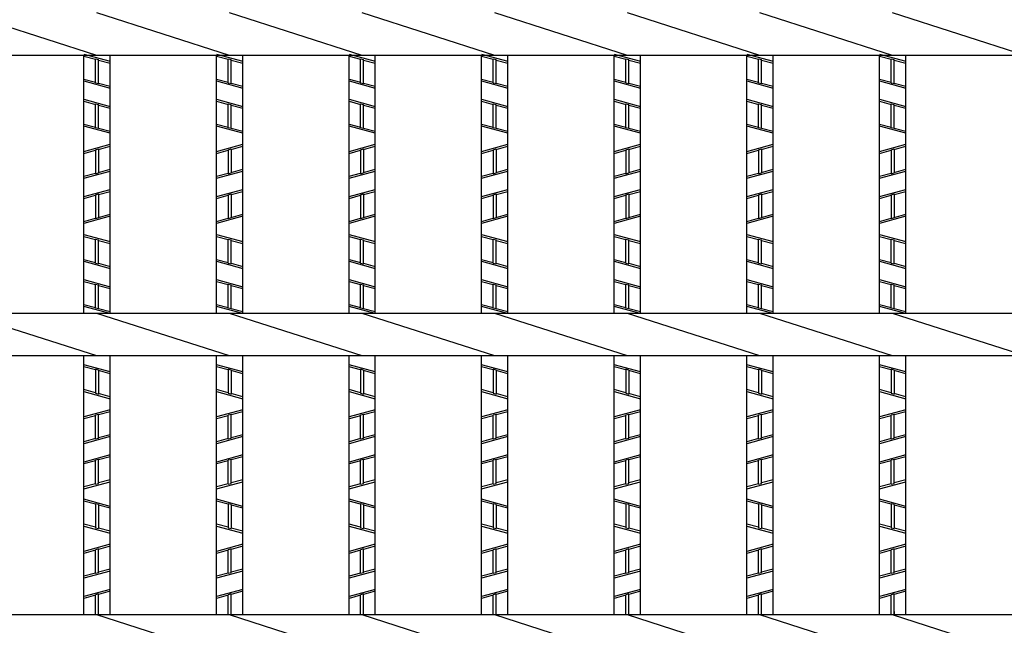
# Model space of a CAD drawing. Extents: x -96 to 274, y 181 to 448.
# Drawn here: x 28 to 81, y 346 to 379 of the extents above; entities that cross this region are included whole.
import ezdxf

# ---------------------------------------------------------------- set-up
doc = ezdxf.new("R2010")
doc.units = 0
doc.layers.add('3', color=7, linetype='CONTINUOUS')
doc.layers.add('4', color=7, linetype='CONTINUOUS')

msp = doc.modelspace()

# ---------------------------------------------------------------- linework, layer by layer
at = {"layer": '3', "color": 2, "linetype": 'CONTINUOUS'}
for p, q in [((32.3975, 376.6431), (25.3375, 378.9059)), ((39.4575, 376.6431), (32.3975, 378.9059)), ((46.5175, 376.6431), (39.4575, 378.9059)), ((53.5775, 376.6431), (46.5175, 378.9059)), ((60.6375, 376.6431), (53.5775, 378.9059)), ((67.6975, 376.6431), (60.6375, 378.9059)), ((74.7575, 376.6431), (67.6975, 378.9059)), ((81.8175, 376.6431), (74.7575, 378.9059)), ((124.8775, 376.6431), (-74.2025, 376.6431)), ((31.6975, 362.9059), (31.6975, 376.6431)), ((33.0975, 362.9059), (33.0975, 376.6431)), ((38.7575, 362.9059), (38.7575, 376.6431)), ((40.1575, 362.9059), (40.1575, 376.6431)), ((45.8175, 362.9059), (45.8175, 376.6431)), ((47.2175, 362.9059), (47.2175, 376.6431)), ((52.8775, 362.9059), (52.8775, 376.6431)), ((54.2775, 362.9059), (54.2775, 376.6431)), ((59.9375, 362.9059), (59.9375, 376.6431)), ((61.3375, 362.9059), (61.3375, 376.6431)), ((66.9975, 362.9059), (66.9975, 376.6431)), ((68.3975, 362.9059), (68.3975, 376.6431)), ((74.0575, 362.9059), (74.0575, 376.6431)), ((75.4575, 362.9059), (75.4575, 376.6431)), ((124.8775, 362.9059), (-74.2025, 362.9059)), ((32.3975, 360.6431), (25.3375, 362.9059)), ((39.4575, 360.6431), (32.3975, 362.9059)), ((46.5175, 360.6431), (39.4575, 362.9059)), ((53.5775, 360.6431), (46.5175, 362.9059)), ((60.6375, 360.6431), (53.5775, 362.9059)), ((67.6975, 360.6431), (60.6375, 362.9059)), ((74.7575, 360.6431), (67.6975, 362.9059)), ((81.8175, 360.6431), (74.7575, 362.9059)), ((124.8775, 360.6431), (-74.2025, 360.6431)), ((31.6975, 346.8559), (31.6975, 360.6431)), ((33.0975, 346.8559), (33.0975, 360.6431)), ((38.7575, 346.8559), (38.7575, 360.6431)), ((40.1575, 346.8559), (40.1575, 360.6431)), ((45.8175, 346.8559), (45.8175, 360.6431)), ((47.2175, 346.8559), (47.2175, 360.6431)), ((52.8775, 346.8559), (52.8775, 360.6431)), ((54.2775, 346.8559), (54.2775, 360.6431)), ((59.9375, 346.8559), (59.9375, 360.6431)), ((61.3375, 346.8559), (61.3375, 360.6431)), ((66.9975, 346.8559), (66.9975, 360.6431)), ((68.3975, 346.8559), (68.3975, 360.6431)), ((74.0575, 346.8559), (74.0575, 360.6431)), ((75.4575, 346.8559), (75.4575, 360.6431)), ((124.8775, 346.8559), (-74.2025, 346.8559)), ((39.4575, 344.5931), (32.3975, 346.8559)), ((46.5175, 344.5931), (39.4575, 346.8559)), ((53.5775, 344.5931), (46.5175, 346.8559)), ((60.6375, 344.5931), (53.5775, 346.8559)), ((67.6975, 344.5931), (60.6375, 346.8559)), ((74.7575, 344.5931), (67.6975, 346.8559)), ((81.8175, 344.5931), (74.7575, 346.8559))]:
    msp.add_line(p, q, dxfattribs=at)
at = {"layer": '4', "color": 3, "linetype": 'CONTINUOUS'}
for p, q in [((31.6975, 376.7131), (33.0975, 376.3331)), ((31.6975, 376.6095), (32.3175, 376.4412)), ((32.3175, 376.4698), (32.4775, 376.4264)), ((32.3175, 375.1926), (32.3175, 376.4698)), ((32.4775, 375.1492), (32.4775, 376.4264)), ((38.7575, 376.7131), (40.1575, 376.3331)), ((38.7575, 376.6095), (39.3775, 376.4412)), ((39.3775, 376.4698), (39.5375, 376.4264)), ((39.3775, 375.1926), (39.3775, 376.4698)), ((39.5375, 375.1492), (39.5375, 376.4264)), ((45.8175, 376.7131), (47.2175, 376.3331)), ((45.8175, 376.6095), (46.4375, 376.4412)), ((46.4375, 376.4698), (46.5975, 376.4264)), ((46.4375, 375.1926), (46.4375, 376.4698)), ((46.5975, 375.1492), (46.5975, 376.4264)), ((52.8775, 376.7131), (54.2775, 376.3331)), ((52.8775, 376.6095), (53.4975, 376.4412)), ((53.4975, 376.4698), (53.6575, 376.4264)), ((53.4975, 375.1926), (53.4975, 376.4698)), ((53.6575, 375.1492), (53.6575, 376.4264)), ((59.9375, 376.7131), (61.3375, 376.3331)), ((59.9375, 376.6095), (60.5575, 376.4412)), ((60.5575, 376.4698), (60.7175, 376.4264)), ((60.5575, 375.1926), (60.5575, 376.4698)), ((60.7175, 375.1492), (60.7175, 376.4264)), ((66.9975, 376.7131), (68.3975, 376.3331)), ((66.9975, 376.6095), (67.6175, 376.4412)), ((67.6175, 376.4698), (67.7775, 376.4264)), ((67.6175, 375.1926), (67.6175, 376.4698)), ((67.7775, 375.1492), (67.7775, 376.4264)), ((74.0575, 376.7131), (75.4575, 376.3331)), ((74.0575, 376.6095), (74.6775, 376.4412)), ((74.6775, 376.4698), (74.8375, 376.4264)), ((74.6775, 375.1926), (74.6775, 376.4698)), ((74.8375, 375.1492), (74.8375, 376.4264)), ((32.4775, 376.3978), (33.0975, 376.2295)), ((39.5375, 376.3978), (40.1575, 376.2295)), ((46.5975, 376.3978), (47.2175, 376.2295)), ((53.6575, 376.3978), (54.2775, 376.2295)), ((60.7175, 376.3978), (61.3375, 376.2295)), ((67.7775, 376.3978), (68.3975, 376.2295)), ((74.8375, 376.3978), (75.4575, 376.2295)), ((31.6975, 375.3895), (32.3175, 375.2212)), ((38.7575, 375.3895), (39.3775, 375.2212)), ((45.8175, 375.3895), (46.4375, 375.2212)), ((52.8775, 375.3895), (53.4975, 375.2212)), ((59.9375, 375.3895), (60.5575, 375.2212)), ((66.9975, 375.3895), (67.6175, 375.2212)), ((74.0575, 375.3895), (74.6775, 375.2212)), ((31.6975, 375.2859), (33.0975, 374.9059)), ((32.3175, 375.1926), (32.4775, 375.1492)), ((32.4775, 375.1778), (33.0975, 375.0095)), ((38.7575, 375.2859), (40.1575, 374.9059)), ((39.3775, 375.1926), (39.5375, 375.1492)), ((39.5375, 375.1778), (40.1575, 375.0095)), ((45.8175, 375.2859), (47.2175, 374.9059)), ((46.4375, 375.1926), (46.5975, 375.1492)), ((46.5975, 375.1778), (47.2175, 375.0095)), ((52.8775, 375.2859), (54.2775, 374.9059)), ((53.4975, 375.1926), (53.6575, 375.1492)), ((53.6575, 375.1778), (54.2775, 375.0095)), ((59.9375, 375.2859), (61.3375, 374.9059)), ((60.5575, 375.1926), (60.7175, 375.1492)), ((60.7175, 375.1778), (61.3375, 375.0095)), ((66.9975, 375.2859), (68.3975, 374.9059)), ((67.6175, 375.1926), (67.7775, 375.1492)), ((67.7775, 375.1778), (68.3975, 375.0095)), ((74.0575, 375.2859), (75.4575, 374.9059)), ((74.6775, 375.1926), (74.8375, 375.1492)), ((74.8375, 375.1778), (75.4575, 375.0095)), ((31.6975, 374.3131), (33.0975, 373.9331)), ((38.7575, 374.3131), (40.1575, 373.9331)), ((45.8175, 374.3131), (47.2175, 373.9331)), ((52.8775, 374.3131), (54.2775, 373.9331)), ((59.9375, 374.3131), (61.3375, 373.9331)), ((66.9975, 374.3131), (68.3975, 373.9331)), ((74.0575, 374.3131), (75.4575, 373.9331)), ((31.6975, 374.2095), (32.3175, 374.0412)), ((32.3175, 374.0688), (32.4775, 374.0254)), ((32.3175, 372.7926), (32.3175, 374.0688)), ((32.4775, 372.7492), (32.4775, 374.0254)), ((32.4775, 373.9978), (33.0975, 373.8295)), ((38.7575, 374.2095), (39.3775, 374.0412)), ((39.3775, 374.0688), (39.5375, 374.0254)), ((39.3775, 372.7926), (39.3775, 374.0688)), ((39.5375, 372.7492), (39.5375, 374.0254)), ((39.5375, 373.9978), (40.1575, 373.8295)), ((45.8175, 374.2095), (46.4375, 374.0412)), ((46.4375, 374.0688), (46.5975, 374.0254)), ((46.4375, 372.7926), (46.4375, 374.0688)), ((46.5975, 372.7492), (46.5975, 374.0254)), ((46.5975, 373.9978), (47.2175, 373.8295)), ((52.8775, 374.2095), (53.4975, 374.0412)), ((53.4975, 374.0688), (53.6575, 374.0254)), ((53.4975, 372.7926), (53.4975, 374.0688)), ((53.6575, 372.7492), (53.6575, 374.0254)), ((53.6575, 373.9978), (54.2775, 373.8295)), ((59.9375, 374.2095), (60.5575, 374.0412)), ((60.5575, 374.0688), (60.7175, 374.0254)), ((60.5575, 372.7926), (60.5575, 374.0688)), ((60.7175, 372.7492), (60.7175, 374.0254)), ((60.7175, 373.9978), (61.3375, 373.8295)), ((66.9975, 374.2095), (67.6175, 374.0412)), ((67.6175, 374.0688), (67.7775, 374.0254)), ((67.6175, 372.7926), (67.6175, 374.0688)), ((67.7775, 372.7492), (67.7775, 374.0254)), ((67.7775, 373.9978), (68.3975, 373.8295)), ((74.0575, 374.2095), (74.6775, 374.0412)), ((74.6775, 374.0688), (74.8375, 374.0254)), ((74.6775, 372.7926), (74.6775, 374.0688)), ((74.8375, 372.7492), (74.8375, 374.0254)), ((74.8375, 373.9978), (75.4575, 373.8295)), ((31.6975, 372.9895), (32.3175, 372.8212)), ((33.0975, 372.5059), (31.6975, 372.8859)), ((32.4775, 372.7492), (32.3175, 372.7926)), ((32.4775, 372.7778), (33.0975, 372.6095)), ((38.7575, 372.9895), (39.3775, 372.8212)), ((40.1575, 372.5059), (38.7575, 372.8859)), ((39.5375, 372.7492), (39.3775, 372.7926)), ((39.5375, 372.7778), (40.1575, 372.6095)), ((45.8175, 372.9895), (46.4375, 372.8212)), ((47.2175, 372.5059), (45.8175, 372.8859)), ((46.5975, 372.7492), (46.4375, 372.7926)), ((46.5975, 372.7778), (47.2175, 372.6095)), ((52.8775, 372.9895), (53.4975, 372.8212)), ((54.2775, 372.5059), (52.8775, 372.8859)), ((53.6575, 372.7492), (53.4975, 372.7926)), ((53.6575, 372.7778), (54.2775, 372.6095)), ((59.9375, 372.9895), (60.5575, 372.8212)), ((61.3375, 372.5059), (59.9375, 372.8859)), ((60.7175, 372.7492), (60.5575, 372.7926)), ((60.7175, 372.7778), (61.3375, 372.6095)), ((66.9975, 372.9895), (67.6175, 372.8212)), ((68.3975, 372.5059), (66.9975, 372.8859)), ((67.7775, 372.7492), (67.6175, 372.7926)), ((67.7775, 372.7778), (68.3975, 372.6095)), ((74.0575, 372.9895), (74.6775, 372.8212)), ((75.4575, 372.5059), (74.0575, 372.8859)), ((74.8375, 372.7492), (74.6775, 372.7926)), ((74.8375, 372.7778), (75.4575, 372.6095)), ((31.6975, 371.5331), (33.0975, 371.9131)), ((32.4775, 371.6412), (33.0975, 371.8095)), ((38.7575, 371.5331), (40.1575, 371.9131)), ((39.5375, 371.6412), (40.1575, 371.8095)), ((45.8175, 371.5331), (47.2175, 371.9131)), ((46.5975, 371.6412), (47.2175, 371.8095)), ((52.8775, 371.5331), (54.2775, 371.9131)), ((53.6575, 371.6412), (54.2775, 371.8095)), ((59.9375, 371.5331), (61.3375, 371.9131)), ((60.7175, 371.6412), (61.3375, 371.8095)), ((66.9975, 371.5331), (68.3975, 371.9131)), ((67.7775, 371.6412), (68.3975, 371.8095)), ((74.0575, 371.5331), (75.4575, 371.9131)), ((74.8375, 371.6412), (75.4575, 371.8095)), ((31.6975, 371.4295), (32.3175, 371.5978)), ((32.3175, 371.6264), (32.4775, 371.6698)), ((32.3175, 371.6264), (32.3175, 370.3492)), ((32.4775, 371.6698), (32.4775, 370.3926)), ((38.7575, 371.4295), (39.3775, 371.5978)), ((39.3775, 371.6264), (39.5375, 371.6698)), ((39.3775, 371.6264), (39.3775, 370.3492)), ((39.5375, 371.6698), (39.5375, 370.3926)), ((45.8175, 371.4295), (46.4375, 371.5978)), ((46.4375, 371.6264), (46.5975, 371.6698)), ((46.4375, 371.6264), (46.4375, 370.3492)), ((46.5975, 371.6698), (46.5975, 370.3926)), ((52.8775, 371.4295), (53.4975, 371.5978)), ((53.4975, 371.6264), (53.6575, 371.6698)), ((53.4975, 371.6264), (53.4975, 370.3492)), ((53.6575, 371.6698), (53.6575, 370.3926)), ((59.9375, 371.4295), (60.5575, 371.5978)), ((60.5575, 371.6264), (60.7175, 371.6698)), ((60.5575, 371.6264), (60.5575, 370.3492)), ((60.7175, 371.6698), (60.7175, 370.3926)), ((66.9975, 371.4295), (67.6175, 371.5978)), ((67.6175, 371.6264), (67.7775, 371.6698)), ((67.6175, 371.6264), (67.6175, 370.3492)), ((67.7775, 371.6698), (67.7775, 370.3926)), ((74.0575, 371.4295), (74.6775, 371.5978)), ((74.6775, 371.6264), (74.8375, 371.6698)), ((74.6775, 371.6264), (74.6775, 370.3492)), ((74.8375, 371.6698), (74.8375, 370.3926)), ((31.6975, 370.1059), (33.0975, 370.4859)), ((31.6975, 370.2095), (32.3175, 370.3778)), ((32.3175, 370.3492), (32.4775, 370.3926)), ((32.4775, 370.4212), (33.0975, 370.5895)), ((38.7575, 370.1059), (40.1575, 370.4859)), ((38.7575, 370.2095), (39.3775, 370.3778)), ((39.3775, 370.3492), (39.5375, 370.3926)), ((39.5375, 370.4212), (40.1575, 370.5895)), ((45.8175, 370.1059), (47.2175, 370.4859)), ((45.8175, 370.2095), (46.4375, 370.3778)), ((46.4375, 370.3492), (46.5975, 370.3926)), ((46.5975, 370.4212), (47.2175, 370.5895)), ((52.8775, 370.1059), (54.2775, 370.4859)), ((52.8775, 370.2095), (53.4975, 370.3778)), ((53.4975, 370.3492), (53.6575, 370.3926)), ((53.6575, 370.4212), (54.2775, 370.5895)), ((59.9375, 370.1059), (61.3375, 370.4859)), ((59.9375, 370.2095), (60.5575, 370.3778)), ((60.5575, 370.3492), (60.7175, 370.3926)), ((60.7175, 370.4212), (61.3375, 370.5895)), ((66.9975, 370.1059), (68.3975, 370.4859)), ((66.9975, 370.2095), (67.6175, 370.3778)), ((67.6175, 370.3492), (67.7775, 370.3926)), ((67.7775, 370.4212), (68.3975, 370.5895)), ((74.0575, 370.1059), (75.4575, 370.4859)), ((74.0575, 370.2095), (74.6775, 370.3778)), ((74.6775, 370.3492), (74.8375, 370.3926)), ((74.8375, 370.4212), (75.4575, 370.5895)), ((31.6975, 369.1331), (33.0975, 369.5131)), ((31.6975, 369.0295), (32.3175, 369.1978)), ((32.3175, 369.2264), (32.4775, 369.2698)), ((32.3175, 369.2264), (32.3175, 367.9492)), ((32.4775, 369.2412), (33.0975, 369.4095)), ((32.4775, 369.2698), (32.4775, 367.9926)), ((38.7575, 369.1331), (40.1575, 369.5131)), ((38.7575, 369.0295), (39.3775, 369.1978)), ((39.3775, 369.2264), (39.5375, 369.2698)), ((39.3775, 369.2264), (39.3775, 367.9492)), ((39.5375, 369.2412), (40.1575, 369.4095)), ((39.5375, 369.2698), (39.5375, 367.9926)), ((45.8175, 369.1331), (47.2175, 369.5131)), ((45.8175, 369.0295), (46.4375, 369.1978)), ((46.4375, 369.2264), (46.5975, 369.2698)), ((46.4375, 369.2264), (46.4375, 367.9492)), ((46.5975, 369.2412), (47.2175, 369.4095)), ((46.5975, 369.2698), (46.5975, 367.9926)), ((52.8775, 369.1331), (54.2775, 369.5131)), ((52.8775, 369.0295), (53.4975, 369.1978)), ((53.4975, 369.2264), (53.6575, 369.2698)), ((53.4975, 369.2264), (53.4975, 367.9492)), ((53.6575, 369.2412), (54.2775, 369.4095)), ((53.6575, 369.2698), (53.6575, 367.9926)), ((59.9375, 369.1331), (61.3375, 369.5131)), ((59.9375, 369.0295), (60.5575, 369.1978)), ((60.5575, 369.2264), (60.7175, 369.2698)), ((60.5575, 369.2264), (60.5575, 367.9492)), ((60.7175, 369.2412), (61.3375, 369.4095)), ((60.7175, 369.2698), (60.7175, 367.9926)), ((66.9975, 369.1331), (68.3975, 369.5131)), ((66.9975, 369.0295), (67.6175, 369.1978)), ((67.6175, 369.2264), (67.7775, 369.2698)), ((67.6175, 369.2264), (67.6175, 367.9492)), ((67.7775, 369.2412), (68.3975, 369.4095)), ((67.7775, 369.2698), (67.7775, 367.9926)), ((74.0575, 369.1331), (75.4575, 369.5131)), ((74.0575, 369.0295), (74.6775, 369.1978)), ((74.6775, 369.2264), (74.8375, 369.2698)), ((74.6775, 369.2264), (74.6775, 367.9492)), ((74.8375, 369.2412), (75.4575, 369.4095)), ((74.8375, 369.2698), (74.8375, 367.9926)), ((33.0975, 368.0859), (31.6975, 367.7059)), ((32.4775, 368.0212), (33.0975, 368.1895)), ((40.1575, 368.0859), (38.7575, 367.7059)), ((39.5375, 368.0212), (40.1575, 368.1895)), ((47.2175, 368.0859), (45.8175, 367.7059)), ((46.5975, 368.0212), (47.2175, 368.1895)), ((54.2775, 368.0859), (52.8775, 367.7059)), ((53.6575, 368.0212), (54.2775, 368.1895)), ((61.3375, 368.0859), (59.9375, 367.7059)), ((60.7175, 368.0212), (61.3375, 368.1895)), ((68.3975, 368.0859), (66.9975, 367.7059)), ((67.7775, 368.0212), (68.3975, 368.1895)), ((75.4575, 368.0859), (74.0575, 367.7059)), ((74.8375, 368.0212), (75.4575, 368.1895)), ((31.6975, 367.8095), (32.3175, 367.9778)), ((32.4775, 367.9926), (32.3175, 367.9492)), ((38.7575, 367.8095), (39.3775, 367.9778)), ((39.5375, 367.9926), (39.3775, 367.9492)), ((45.8175, 367.8095), (46.4375, 367.9778)), ((46.5975, 367.9926), (46.4375, 367.9492)), ((52.8775, 367.8095), (53.4975, 367.9778)), ((53.6575, 367.9926), (53.4975, 367.9492)), ((59.9375, 367.8095), (60.5575, 367.9778)), ((60.7175, 367.9926), (60.5575, 367.9492)), ((66.9975, 367.8095), (67.6175, 367.9778)), ((67.7775, 367.9926), (67.6175, 367.9492)), ((74.0575, 367.8095), (74.6775, 367.9778)), ((74.8375, 367.9926), (74.6775, 367.9492)), ((31.6975, 367.1131), (33.0975, 366.7331)), ((31.6975, 367.0095), (32.3175, 366.8412)), ((38.7575, 367.1131), (40.1575, 366.7331)), ((38.7575, 367.0095), (39.3775, 366.8412)), ((45.8175, 367.1131), (47.2175, 366.7331)), ((45.8175, 367.0095), (46.4375, 366.8412)), ((52.8775, 367.1131), (54.2775, 366.7331)), ((52.8775, 367.0095), (53.4975, 366.8412)), ((59.9375, 367.1131), (61.3375, 366.7331)), ((59.9375, 367.0095), (60.5575, 366.8412)), ((66.9975, 367.1131), (68.3975, 366.7331)), ((66.9975, 367.0095), (67.6175, 366.8412)), ((74.0575, 367.1131), (75.4575, 366.7331)), ((74.0575, 367.0095), (74.6775, 366.8412)), ((32.3175, 366.8698), (32.4775, 366.8264)), ((32.3175, 365.5926), (32.3175, 366.8698)), ((32.4775, 365.5492), (32.4775, 366.8264)), ((32.4775, 366.7978), (33.0975, 366.6295)), ((39.3775, 366.8698), (39.5375, 366.8264)), ((39.3775, 365.5926), (39.3775, 366.8698)), ((39.5375, 365.5492), (39.5375, 366.8264)), ((39.5375, 366.7978), (40.1575, 366.6295)), ((46.4375, 366.8698), (46.5975, 366.8264)), ((46.4375, 365.5926), (46.4375, 366.8698)), ((46.5975, 365.5492), (46.5975, 366.8264)), ((46.5975, 366.7978), (47.2175, 366.6295)), ((53.4975, 366.8698), (53.6575, 366.8264)), ((53.4975, 365.5926), (53.4975, 366.8698)), ((53.6575, 365.5492), (53.6575, 366.8264)), ((53.6575, 366.7978), (54.2775, 366.6295)), ((60.5575, 366.8698), (60.7175, 366.8264)), ((60.5575, 365.5926), (60.5575, 366.8698)), ((60.7175, 365.5492), (60.7175, 366.8264)), ((60.7175, 366.7978), (61.3375, 366.6295)), ((67.6175, 366.8698), (67.7775, 366.8264)), ((67.6175, 365.5926), (67.6175, 366.8698)), ((67.7775, 365.5492), (67.7775, 366.8264)), ((67.7775, 366.7978), (68.3975, 366.6295)), ((74.6775, 366.8698), (74.8375, 366.8264)), ((74.6775, 365.5926), (74.6775, 366.8698)), ((74.8375, 365.5492), (74.8375, 366.8264)), ((74.8375, 366.7978), (75.4575, 366.6295)), ((31.6975, 365.7895), (32.3175, 365.6212)), ((31.6975, 365.6859), (33.0975, 365.3059)), ((32.3175, 365.5926), (32.4775, 365.5492)), ((32.4775, 365.5778), (33.0975, 365.4095)), ((38.7575, 365.7895), (39.3775, 365.6212)), ((38.7575, 365.6859), (40.1575, 365.3059)), ((39.3775, 365.5926), (39.5375, 365.5492)), ((39.5375, 365.5778), (40.1575, 365.4095)), ((45.8175, 365.7895), (46.4375, 365.6212)), ((45.8175, 365.6859), (47.2175, 365.3059)), ((46.4375, 365.5926), (46.5975, 365.5492)), ((46.5975, 365.5778), (47.2175, 365.4095)), ((52.8775, 365.7895), (53.4975, 365.6212)), ((52.8775, 365.6859), (54.2775, 365.3059)), ((53.4975, 365.5926), (53.6575, 365.5492)), ((53.6575, 365.5778), (54.2775, 365.4095)), ((59.9375, 365.7895), (60.5575, 365.6212)), ((59.9375, 365.6859), (61.3375, 365.3059)), ((60.5575, 365.5926), (60.7175, 365.5492)), ((60.7175, 365.5778), (61.3375, 365.4095)), ((66.9975, 365.7895), (67.6175, 365.6212)), ((66.9975, 365.6859), (68.3975, 365.3059)), ((67.6175, 365.5926), (67.7775, 365.5492)), ((67.7775, 365.5778), (68.3975, 365.4095)), ((74.0575, 365.7895), (74.6775, 365.6212)), ((74.0575, 365.6859), (75.4575, 365.3059)), ((74.6775, 365.5926), (74.8375, 365.5492)), ((74.8375, 365.5778), (75.4575, 365.4095)), ((31.6975, 364.7131), (33.0975, 364.3331)), ((31.6975, 364.6095), (32.3175, 364.4412)), ((32.3175, 364.4688), (32.4775, 364.4254)), ((32.3175, 363.1926), (32.3175, 364.4688)), ((32.4775, 363.1492), (32.4775, 364.4254)), ((32.4775, 364.3978), (33.0975, 364.2295)), ((38.7575, 364.7131), (40.1575, 364.3331)), ((38.7575, 364.6095), (39.3775, 364.4412)), ((39.3775, 364.4688), (39.5375, 364.4254)), ((39.3775, 363.1926), (39.3775, 364.4688)), ((39.5375, 363.1492), (39.5375, 364.4254)), ((39.5375, 364.3978), (40.1575, 364.2295)), ((45.8175, 364.7131), (47.2175, 364.3331)), ((45.8175, 364.6095), (46.4375, 364.4412)), ((46.4375, 364.4688), (46.5975, 364.4254)), ((46.4375, 363.1926), (46.4375, 364.4688)), ((46.5975, 363.1492), (46.5975, 364.4254)), ((46.5975, 364.3978), (47.2175, 364.2295)), ((52.8775, 364.7131), (54.2775, 364.3331)), ((52.8775, 364.6095), (53.4975, 364.4412)), ((53.4975, 364.4688), (53.6575, 364.4254)), ((53.4975, 363.1926), (53.4975, 364.4688)), ((53.6575, 363.1492), (53.6575, 364.4254)), ((53.6575, 364.3978), (54.2775, 364.2295)), ((59.9375, 364.7131), (61.3375, 364.3331)), ((59.9375, 364.6095), (60.5575, 364.4412)), ((60.5575, 364.4688), (60.7175, 364.4254)), ((60.5575, 363.1926), (60.5575, 364.4688)), ((60.7175, 363.1492), (60.7175, 364.4254)), ((60.7175, 364.3978), (61.3375, 364.2295)), ((66.9975, 364.7131), (68.3975, 364.3331)), ((66.9975, 364.6095), (67.6175, 364.4412)), ((67.6175, 364.4688), (67.7775, 364.4254)), ((67.6175, 363.1926), (67.6175, 364.4688)), ((67.7775, 363.1492), (67.7775, 364.4254)), ((67.7775, 364.3978), (68.3975, 364.2295)), ((74.0575, 364.7131), (75.4575, 364.3331)), ((74.0575, 364.6095), (74.6775, 364.4412)), ((74.6775, 364.4688), (74.8375, 364.4254)), ((74.6775, 363.1926), (74.6775, 364.4688)), ((74.8375, 363.1492), (74.8375, 364.4254)), ((74.8375, 364.3978), (75.4575, 364.2295)), ((31.6975, 363.3895), (32.3175, 363.2212)), ((38.7575, 363.3895), (39.3775, 363.2212)), ((45.8175, 363.3895), (46.4375, 363.2212)), ((52.8775, 363.3895), (53.4975, 363.2212)), ((59.9375, 363.3895), (60.5575, 363.2212)), ((66.9975, 363.3895), (67.6175, 363.2212)), ((74.0575, 363.3895), (74.6775, 363.2212)), ((33.0975, 362.9059), (31.6975, 363.2859)), ((32.4775, 363.1492), (32.3175, 363.1926)), ((32.4775, 363.1778), (33.0975, 363.0095)), ((40.1575, 362.9059), (38.7575, 363.2859)), ((39.5375, 363.1492), (39.3775, 363.1926)), ((39.5375, 363.1778), (40.1575, 363.0095)), ((47.2175, 362.9059), (45.8175, 363.2859)), ((46.5975, 363.1492), (46.4375, 363.1926)), ((46.5975, 363.1778), (47.2175, 363.0095)), ((54.2775, 362.9059), (52.8775, 363.2859)), ((53.6575, 363.1492), (53.4975, 363.1926)), ((53.6575, 363.1778), (54.2775, 363.0095)), ((61.3375, 362.9059), (59.9375, 363.2859)), ((60.7175, 363.1492), (60.5575, 363.1926)), ((60.7175, 363.1778), (61.3375, 363.0095)), ((68.3975, 362.9059), (66.9975, 363.2859)), ((67.7775, 363.1492), (67.6175, 363.1926)), ((67.7775, 363.1778), (68.3975, 363.0095)), ((75.4575, 362.9059), (74.0575, 363.2859)), ((74.8375, 363.1492), (74.6775, 363.1926)), ((74.8375, 363.1778), (75.4575, 363.0095)), ((33.0975, 359.7981), (31.6975, 360.1781)), ((40.1575, 359.7981), (38.7575, 360.1781)), ((47.2175, 359.7981), (45.8175, 360.1781)), ((54.2775, 359.7981), (52.8775, 360.1781)), ((61.3375, 359.7981), (59.9375, 360.1781)), ((68.3975, 359.7981), (66.9975, 360.1781)), ((75.4575, 359.7981), (74.0575, 360.1781)), ((32.3175, 359.9062), (31.6975, 360.0745)), ((32.4775, 359.8914), (32.3175, 359.9348)), ((32.3175, 359.9348), (32.3175, 358.6576)), ((32.4775, 359.8914), (32.4775, 358.6142)), ((33.0975, 359.6945), (32.4775, 359.8628)), ((39.3775, 359.9062), (38.7575, 360.0745)), ((39.5375, 359.8914), (39.3775, 359.9348)), ((39.3775, 359.9348), (39.3775, 358.6576)), ((39.5375, 359.8914), (39.5375, 358.6142)), ((40.1575, 359.6945), (39.5375, 359.8628)), ((46.4375, 359.9062), (45.8175, 360.0745)), ((46.5975, 359.8914), (46.4375, 359.9348)), ((46.4375, 359.9348), (46.4375, 358.6576)), ((46.5975, 359.8914), (46.5975, 358.6142)), ((47.2175, 359.6945), (46.5975, 359.8628)), ((53.4975, 359.9062), (52.8775, 360.0745)), ((53.6575, 359.8914), (53.4975, 359.9348)), ((53.4975, 359.9348), (53.4975, 358.6576)), ((53.6575, 359.8914), (53.6575, 358.6142)), ((54.2775, 359.6945), (53.6575, 359.8628)), ((60.5575, 359.9062), (59.9375, 360.0745)), ((60.7175, 359.8914), (60.5575, 359.9348)), ((60.5575, 359.9348), (60.5575, 358.6576)), ((60.7175, 359.8914), (60.7175, 358.6142)), ((61.3375, 359.6945), (60.7175, 359.8628)), ((67.6175, 359.9062), (66.9975, 360.0745)), ((67.7775, 359.8914), (67.6175, 359.9348)), ((67.6175, 359.9348), (67.6175, 358.6576)), ((67.7775, 359.8914), (67.7775, 358.6142)), ((68.3975, 359.6945), (67.7775, 359.8628)), ((74.6775, 359.9062), (74.0575, 360.0745)), ((74.8375, 359.8914), (74.6775, 359.9348)), ((74.6775, 359.9348), (74.6775, 358.6576)), ((74.8375, 359.8914), (74.8375, 358.6142)), ((75.4575, 359.6945), (74.8375, 359.8628)), ((32.3175, 358.6862), (31.6975, 358.8545)), ((31.6975, 358.7509), (33.0975, 358.3709)), ((32.3175, 358.6576), (32.4775, 358.6142)), ((33.0975, 358.4745), (32.4775, 358.6428)), ((39.3775, 358.6862), (38.7575, 358.8545)), ((38.7575, 358.7509), (40.1575, 358.3709)), ((39.3775, 358.6576), (39.5375, 358.6142)), ((40.1575, 358.4745), (39.5375, 358.6428)), ((46.4375, 358.6862), (45.8175, 358.8545)), ((45.8175, 358.7509), (47.2175, 358.3709)), ((46.4375, 358.6576), (46.5975, 358.6142)), ((47.2175, 358.4745), (46.5975, 358.6428)), ((53.4975, 358.6862), (52.8775, 358.8545)), ((52.8775, 358.7509), (54.2775, 358.3709)), ((53.4975, 358.6576), (53.6575, 358.6142)), ((54.2775, 358.4745), (53.6575, 358.6428)), ((60.5575, 358.6862), (59.9375, 358.8545)), ((59.9375, 358.7509), (61.3375, 358.3709)), ((60.5575, 358.6576), (60.7175, 358.6142)), ((61.3375, 358.4745), (60.7175, 358.6428)), ((67.6175, 358.6862), (66.9975, 358.8545)), ((66.9975, 358.7509), (68.3975, 358.3709)), ((67.6175, 358.6576), (67.7775, 358.6142)), ((68.3975, 358.4745), (67.7775, 358.6428)), ((74.6775, 358.6862), (74.0575, 358.8545)), ((74.0575, 358.7509), (75.4575, 358.3709)), ((74.6775, 358.6576), (74.8375, 358.6142)), ((75.4575, 358.4745), (74.8375, 358.6428)), ((33.0975, 357.7781), (31.6975, 357.3981)), ((32.4775, 357.5348), (32.3175, 357.4914)), ((33.0975, 357.6745), (32.4775, 357.5062)), ((32.4775, 356.2576), (32.4775, 357.5348)), ((40.1575, 357.7781), (38.7575, 357.3981)), ((39.5375, 357.5348), (39.3775, 357.4914)), ((40.1575, 357.6745), (39.5375, 357.5062)), ((39.5375, 356.2576), (39.5375, 357.5348)), ((47.2175, 357.7781), (45.8175, 357.3981)), ((46.5975, 357.5348), (46.4375, 357.4914)), ((47.2175, 357.6745), (46.5975, 357.5062)), ((46.5975, 356.2576), (46.5975, 357.5348)), ((54.2775, 357.7781), (52.8775, 357.3981)), ((53.6575, 357.5348), (53.4975, 357.4914)), ((54.2775, 357.6745), (53.6575, 357.5062)), ((53.6575, 356.2576), (53.6575, 357.5348)), ((61.3375, 357.7781), (59.9375, 357.3981)), ((60.7175, 357.5348), (60.5575, 357.4914)), ((61.3375, 357.6745), (60.7175, 357.5062)), ((60.7175, 356.2576), (60.7175, 357.5348)), ((68.3975, 357.7781), (66.9975, 357.3981)), ((67.7775, 357.5348), (67.6175, 357.4914)), ((68.3975, 357.6745), (67.7775, 357.5062)), ((67.7775, 356.2576), (67.7775, 357.5348)), ((75.4575, 357.7781), (74.0575, 357.3981)), ((74.8375, 357.5348), (74.6775, 357.4914)), ((75.4575, 357.6745), (74.8375, 357.5062)), ((74.8375, 356.2576), (74.8375, 357.5348)), ((32.3175, 357.4628), (31.6975, 357.2945)), ((32.3175, 356.2142), (32.3175, 357.4914)), ((39.3775, 357.4628), (38.7575, 357.2945)), ((39.3775, 356.2142), (39.3775, 357.4914)), ((46.4375, 357.4628), (45.8175, 357.2945)), ((46.4375, 356.2142), (46.4375, 357.4914)), ((53.4975, 357.4628), (52.8775, 357.2945)), ((53.4975, 356.2142), (53.4975, 357.4914)), ((60.5575, 357.4628), (59.9375, 357.2945)), ((60.5575, 356.2142), (60.5575, 357.4914)), ((67.6175, 357.4628), (66.9975, 357.2945)), ((67.6175, 356.2142), (67.6175, 357.4914)), ((74.6775, 357.4628), (74.0575, 357.2945)), ((74.6775, 356.2142), (74.6775, 357.4914)), ((33.0975, 356.3509), (31.6975, 355.9709)), ((32.3175, 356.2428), (31.6975, 356.0745)), ((32.4775, 356.2576), (32.3175, 356.2142)), ((33.0975, 356.4545), (32.4775, 356.2862)), ((40.1575, 356.3509), (38.7575, 355.9709)), ((39.3775, 356.2428), (38.7575, 356.0745)), ((39.5375, 356.2576), (39.3775, 356.2142)), ((40.1575, 356.4545), (39.5375, 356.2862)), ((47.2175, 356.3509), (45.8175, 355.9709)), ((46.4375, 356.2428), (45.8175, 356.0745)), ((46.5975, 356.2576), (46.4375, 356.2142)), ((47.2175, 356.4545), (46.5975, 356.2862)), ((54.2775, 356.3509), (52.8775, 355.9709)), ((53.4975, 356.2428), (52.8775, 356.0745)), ((53.6575, 356.2576), (53.4975, 356.2142)), ((54.2775, 356.4545), (53.6575, 356.2862)), ((61.3375, 356.3509), (59.9375, 355.9709)), ((60.5575, 356.2428), (59.9375, 356.0745)), ((60.7175, 356.2576), (60.5575, 356.2142)), ((61.3375, 356.4545), (60.7175, 356.2862)), ((68.3975, 356.3509), (66.9975, 355.9709)), ((67.6175, 356.2428), (66.9975, 356.0745)), ((67.7775, 356.2576), (67.6175, 356.2142)), ((68.3975, 356.4545), (67.7775, 356.2862)), ((75.4575, 356.3509), (74.0575, 355.9709)), ((74.6775, 356.2428), (74.0575, 356.0745)), ((74.8375, 356.2576), (74.6775, 356.2142)), ((75.4575, 356.4545), (74.8375, 356.2862)), ((33.0975, 355.3781), (31.6975, 354.9981)), ((32.3175, 355.0628), (31.6975, 354.8945)), ((32.4775, 355.1338), (32.3175, 355.0904)), ((32.3175, 353.8142), (32.3175, 355.0904)), ((33.0975, 355.2745), (32.4775, 355.1062)), ((32.4775, 353.8576), (32.4775, 355.1338)), ((40.1575, 355.3781), (38.7575, 354.9981)), ((39.3775, 355.0628), (38.7575, 354.8945)), ((39.5375, 355.1338), (39.3775, 355.0904)), ((39.3775, 353.8142), (39.3775, 355.0904)), ((40.1575, 355.2745), (39.5375, 355.1062)), ((39.5375, 353.8576), (39.5375, 355.1338)), ((47.2175, 355.3781), (45.8175, 354.9981)), ((46.4375, 355.0628), (45.8175, 354.8945)), ((46.5975, 355.1338), (46.4375, 355.0904)), ((46.4375, 353.8142), (46.4375, 355.0904)), ((47.2175, 355.2745), (46.5975, 355.1062)), ((46.5975, 353.8576), (46.5975, 355.1338)), ((54.2775, 355.3781), (52.8775, 354.9981)), ((53.4975, 355.0628), (52.8775, 354.8945)), ((53.6575, 355.1338), (53.4975, 355.0904)), ((53.4975, 353.8142), (53.4975, 355.0904)), ((54.2775, 355.2745), (53.6575, 355.1062)), ((53.6575, 353.8576), (53.6575, 355.1338)), ((61.3375, 355.3781), (59.9375, 354.9981)), ((60.5575, 355.0628), (59.9375, 354.8945)), ((60.7175, 355.1338), (60.5575, 355.0904)), ((60.5575, 353.8142), (60.5575, 355.0904)), ((61.3375, 355.2745), (60.7175, 355.1062)), ((60.7175, 353.8576), (60.7175, 355.1338)), ((68.3975, 355.3781), (66.9975, 354.9981)), ((67.6175, 355.0628), (66.9975, 354.8945)), ((67.7775, 355.1338), (67.6175, 355.0904)), ((67.6175, 353.8142), (67.6175, 355.0904)), ((68.3975, 355.2745), (67.7775, 355.1062)), ((67.7775, 353.8576), (67.7775, 355.1338)), ((75.4575, 355.3781), (74.0575, 354.9981)), ((74.6775, 355.0628), (74.0575, 354.8945)), ((74.8375, 355.1338), (74.6775, 355.0904)), ((74.6775, 353.8142), (74.6775, 355.0904)), ((75.4575, 355.2745), (74.8375, 355.1062)), ((74.8375, 353.8576), (74.8375, 355.1338)), ((31.6975, 353.5709), (33.0975, 353.9509)), ((33.0975, 354.0545), (32.4775, 353.8862)), ((38.7575, 353.5709), (40.1575, 353.9509)), ((40.1575, 354.0545), (39.5375, 353.8862)), ((45.8175, 353.5709), (47.2175, 353.9509)), ((47.2175, 354.0545), (46.5975, 353.8862)), ((52.8775, 353.5709), (54.2775, 353.9509)), ((54.2775, 354.0545), (53.6575, 353.8862)), ((59.9375, 353.5709), (61.3375, 353.9509)), ((61.3375, 354.0545), (60.7175, 353.8862)), ((66.9975, 353.5709), (68.3975, 353.9509)), ((68.3975, 354.0545), (67.7775, 353.8862)), ((74.0575, 353.5709), (75.4575, 353.9509)), ((75.4575, 354.0545), (74.8375, 353.8862)), ((32.3175, 353.8428), (31.6975, 353.6745)), ((32.3175, 353.8142), (32.4775, 353.8576)), ((39.3775, 353.8428), (38.7575, 353.6745)), ((39.3775, 353.8142), (39.5375, 353.8576)), ((46.4375, 353.8428), (45.8175, 353.6745)), ((46.4375, 353.8142), (46.5975, 353.8576)), ((53.4975, 353.8428), (52.8775, 353.6745)), ((53.4975, 353.8142), (53.6575, 353.8576)), ((60.5575, 353.8428), (59.9375, 353.6745)), ((60.5575, 353.8142), (60.7175, 353.8576)), ((67.6175, 353.8428), (66.9975, 353.6745)), ((67.6175, 353.8142), (67.7775, 353.8576)), ((74.6775, 353.8428), (74.0575, 353.6745)), ((74.6775, 353.8142), (74.8375, 353.8576)), ((33.0975, 352.6382), (31.6975, 353.0182)), ((32.3175, 352.7463), (31.6975, 352.9145)), ((40.1575, 352.6382), (38.7575, 353.0182)), ((39.3775, 352.7463), (38.7575, 352.9145)), ((47.2175, 352.6382), (45.8175, 353.0182)), ((46.4375, 352.7463), (45.8175, 352.9145)), ((54.2775, 352.6382), (52.8775, 353.0182)), ((53.4975, 352.7463), (52.8775, 352.9145)), ((61.3375, 352.6382), (59.9375, 353.0182)), ((60.5575, 352.7463), (59.9375, 352.9145)), ((68.3975, 352.6382), (66.9975, 353.0182)), ((67.6175, 352.7463), (66.9975, 352.9145)), ((75.4575, 352.6382), (74.0575, 353.0182)), ((74.6775, 352.7463), (74.0575, 352.9145)), ((32.4775, 352.7314), (32.3175, 352.7748)), ((32.3175, 352.7748), (32.3175, 351.4977)), ((32.4775, 352.7314), (32.4775, 351.4542)), ((33.0975, 352.5345), (32.4775, 352.7028)), ((39.5375, 352.7314), (39.3775, 352.7748)), ((39.3775, 352.7748), (39.3775, 351.4977)), ((39.5375, 352.7314), (39.5375, 351.4542)), ((40.1575, 352.5345), (39.5375, 352.7028)), ((46.5975, 352.7314), (46.4375, 352.7748)), ((46.4375, 352.7748), (46.4375, 351.4977)), ((46.5975, 352.7314), (46.5975, 351.4542)), ((47.2175, 352.5345), (46.5975, 352.7028)), ((53.6575, 352.7314), (53.4975, 352.7748)), ((53.4975, 352.7748), (53.4975, 351.4977)), ((53.6575, 352.7314), (53.6575, 351.4542)), ((54.2775, 352.5345), (53.6575, 352.7028)), ((60.7175, 352.7314), (60.5575, 352.7748)), ((60.5575, 352.7748), (60.5575, 351.4977)), ((60.7175, 352.7314), (60.7175, 351.4542)), ((61.3375, 352.5345), (60.7175, 352.7028)), ((67.7775, 352.7314), (67.6175, 352.7748)), ((67.6175, 352.7748), (67.6175, 351.4977)), ((67.7775, 352.7314), (67.7775, 351.4542)), ((68.3975, 352.5345), (67.7775, 352.7028)), ((74.8375, 352.7314), (74.6775, 352.7748)), ((74.6775, 352.7748), (74.6775, 351.4977)), ((74.8375, 352.7314), (74.8375, 351.4542)), ((75.4575, 352.5345), (74.8375, 352.7028)), ((32.3175, 351.5263), (31.6975, 351.6945)), ((31.6975, 351.5909), (33.0975, 351.2109)), ((32.3175, 351.4977), (32.4775, 351.4542)), ((33.0975, 351.3145), (32.4775, 351.4828)), ((39.3775, 351.5263), (38.7575, 351.6945)), ((38.7575, 351.5909), (40.1575, 351.2109)), ((39.3775, 351.4977), (39.5375, 351.4542)), ((40.1575, 351.3145), (39.5375, 351.4828)), ((46.4375, 351.5263), (45.8175, 351.6945)), ((45.8175, 351.5909), (47.2175, 351.2109)), ((46.4375, 351.4977), (46.5975, 351.4542)), ((47.2175, 351.3145), (46.5975, 351.4828)), ((53.4975, 351.5263), (52.8775, 351.6945)), ((52.8775, 351.5909), (54.2775, 351.2109)), ((53.4975, 351.4977), (53.6575, 351.4542)), ((54.2775, 351.3145), (53.6575, 351.4828)), ((60.5575, 351.5263), (59.9375, 351.6945)), ((59.9375, 351.5909), (61.3375, 351.2109)), ((60.5575, 351.4977), (60.7175, 351.4542)), ((61.3375, 351.3145), (60.7175, 351.4828)), ((67.6175, 351.5263), (66.9975, 351.6945)), ((66.9975, 351.5909), (68.3975, 351.2109)), ((67.6175, 351.4977), (67.7775, 351.4542)), ((68.3975, 351.3145), (67.7775, 351.4828)), ((74.6775, 351.5263), (74.0575, 351.6945)), ((74.0575, 351.5909), (75.4575, 351.2109)), ((74.6775, 351.4977), (74.8375, 351.4542)), ((75.4575, 351.3145), (74.8375, 351.4828)), ((33.0975, 350.6182), (31.6975, 350.2382)), ((32.3175, 350.3028), (31.6975, 350.1345)), ((32.4775, 350.3748), (32.3175, 350.3314)), ((32.3175, 349.0542), (32.3175, 350.3314)), ((33.0975, 350.5145), (32.4775, 350.3463)), ((32.4775, 349.0977), (32.4775, 350.3748)), ((40.1575, 350.6182), (38.7575, 350.2382)), ((39.3775, 350.3028), (38.7575, 350.1345)), ((39.5375, 350.3748), (39.3775, 350.3314)), ((39.3775, 349.0542), (39.3775, 350.3314)), ((40.1575, 350.5145), (39.5375, 350.3463)), ((39.5375, 349.0977), (39.5375, 350.3748)), ((47.2175, 350.6182), (45.8175, 350.2382)), ((46.4375, 350.3028), (45.8175, 350.1345)), ((46.5975, 350.3748), (46.4375, 350.3314)), ((46.4375, 349.0542), (46.4375, 350.3314)), ((47.2175, 350.5145), (46.5975, 350.3463)), ((46.5975, 349.0977), (46.5975, 350.3748)), ((54.2775, 350.6182), (52.8775, 350.2382)), ((53.4975, 350.3028), (52.8775, 350.1345)), ((53.6575, 350.3748), (53.4975, 350.3314)), ((53.4975, 349.0542), (53.4975, 350.3314)), ((54.2775, 350.5145), (53.6575, 350.3463)), ((53.6575, 349.0977), (53.6575, 350.3748)), ((61.3375, 350.6182), (59.9375, 350.2382)), ((60.5575, 350.3028), (59.9375, 350.1345)), ((60.7175, 350.3748), (60.5575, 350.3314)), ((60.5575, 349.0542), (60.5575, 350.3314)), ((61.3375, 350.5145), (60.7175, 350.3463)), ((60.7175, 349.0977), (60.7175, 350.3748)), ((68.3975, 350.6182), (66.9975, 350.2382)), ((67.6175, 350.3028), (66.9975, 350.1345)), ((67.7775, 350.3748), (67.6175, 350.3314)), ((67.6175, 349.0542), (67.6175, 350.3314)), ((68.3975, 350.5145), (67.7775, 350.3463)), ((67.7775, 349.0977), (67.7775, 350.3748)), ((75.4575, 350.6182), (74.0575, 350.2382)), ((74.6775, 350.3028), (74.0575, 350.1345)), ((74.8375, 350.3748), (74.6775, 350.3314)), ((74.6775, 349.0542), (74.6775, 350.3314)), ((75.4575, 350.5145), (74.8375, 350.3463)), ((74.8375, 349.0977), (74.8375, 350.3748)), ((33.0975, 349.1909), (31.6975, 348.8109)), ((33.0975, 349.2945), (32.4775, 349.1263)), ((40.1575, 349.1909), (38.7575, 348.8109)), ((40.1575, 349.2945), (39.5375, 349.1263)), ((47.2175, 349.1909), (45.8175, 348.8109)), ((47.2175, 349.2945), (46.5975, 349.1263)), ((54.2775, 349.1909), (52.8775, 348.8109)), ((54.2775, 349.2945), (53.6575, 349.1263)), ((61.3375, 349.1909), (59.9375, 348.8109)), ((61.3375, 349.2945), (60.7175, 349.1263)), ((68.3975, 349.1909), (66.9975, 348.8109)), ((68.3975, 349.2945), (67.7775, 349.1263)), ((75.4575, 349.1909), (74.0575, 348.8109)), ((75.4575, 349.2945), (74.8375, 349.1263)), ((32.3175, 349.0828), (31.6975, 348.9145)), ((32.4775, 349.0977), (32.3175, 349.0542)), ((39.3775, 349.0828), (38.7575, 348.9145)), ((39.5375, 349.0977), (39.3775, 349.0542)), ((46.4375, 349.0828), (45.8175, 348.9145)), ((46.5975, 349.0977), (46.4375, 349.0542)), ((53.4975, 349.0828), (52.8775, 348.9145)), ((53.6575, 349.0977), (53.4975, 349.0542)), ((60.5575, 349.0828), (59.9375, 348.9145)), ((60.7175, 349.0977), (60.5575, 349.0542)), ((67.6175, 349.0828), (66.9975, 348.9145)), ((67.7775, 349.0977), (67.6175, 349.0542)), ((74.6775, 349.0828), (74.0575, 348.9145)), ((74.8375, 349.0977), (74.6775, 349.0542)), ((33.0975, 348.2182), (31.6975, 347.8382)), ((33.0975, 348.1145), (32.4775, 347.9463)), ((40.1575, 348.2182), (38.7575, 347.8382)), ((40.1575, 348.1145), (39.5375, 347.9463)), ((47.2175, 348.2182), (45.8175, 347.8382)), ((47.2175, 348.1145), (46.5975, 347.9463)), ((54.2775, 348.2182), (52.8775, 347.8382)), ((54.2775, 348.1145), (53.6575, 347.9463)), ((61.3375, 348.2182), (59.9375, 347.8382)), ((61.3375, 348.1145), (60.7175, 347.9463)), ((68.3975, 348.2182), (66.9975, 347.8382)), ((68.3975, 348.1145), (67.7775, 347.9463)), ((75.4575, 348.2182), (74.0575, 347.8382)), ((75.4575, 348.1145), (74.8375, 347.9463)), ((32.3175, 347.9028), (31.6975, 347.7345)), ((32.4775, 347.9739), (32.3175, 347.9305)), ((32.3175, 346.8559), (32.3175, 347.9305)), ((32.4775, 346.8559), (32.4775, 347.9739)), ((39.3775, 347.9028), (38.7575, 347.7345)), ((39.5375, 347.9739), (39.3775, 347.9305)), ((39.3775, 346.8559), (39.3775, 347.9305)), ((39.5375, 346.8559), (39.5375, 347.9739)), ((46.4375, 347.9028), (45.8175, 347.7345)), ((46.5975, 347.9739), (46.4375, 347.9305)), ((46.4375, 346.8559), (46.4375, 347.9305)), ((46.5975, 346.8559), (46.5975, 347.9739)), ((53.4975, 347.9028), (52.8775, 347.7345)), ((53.6575, 347.9739), (53.4975, 347.9305)), ((53.4975, 346.8559), (53.4975, 347.9305)), ((53.6575, 346.8559), (53.6575, 347.9739)), ((60.5575, 347.9028), (59.9375, 347.7345)), ((60.7175, 347.9739), (60.5575, 347.9305)), ((60.5575, 346.8559), (60.5575, 347.9305)), ((60.7175, 346.8559), (60.7175, 347.9739)), ((67.6175, 347.9028), (66.9975, 347.7345)), ((67.7775, 347.9739), (67.6175, 347.9305)), ((67.6175, 346.8559), (67.6175, 347.9305)), ((67.7775, 346.8559), (67.7775, 347.9739)), ((74.6775, 347.9028), (74.0575, 347.7345)), ((74.8375, 347.9739), (74.6775, 347.9305)), ((74.6775, 346.8559), (74.6775, 347.9305)), ((74.8375, 346.8559), (74.8375, 347.9739)), ((74.8375, 347.0414), (74.8375, 346.8559))]:
    msp.add_line(p, q, dxfattribs=at)

doc.saveas('drawing.dxf')
